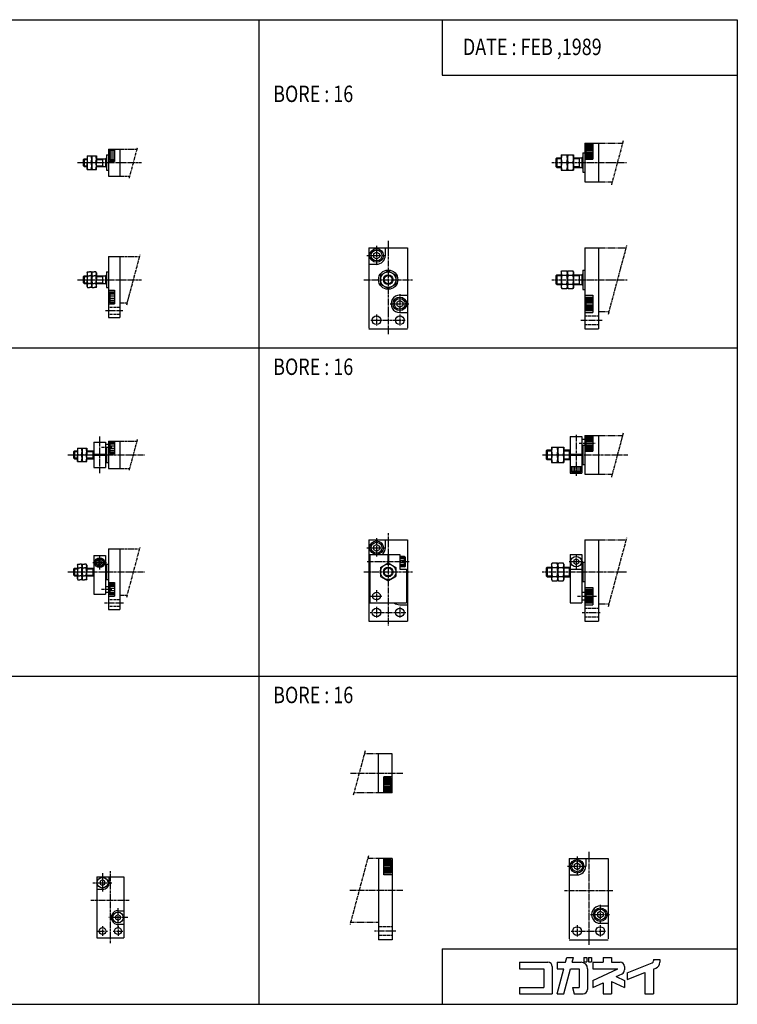
# Model space of a CAD drawing. Extents: x -371 to 371, y -255 to 255.
# Drawn here: x 0 to 371, y -255 to 255 of the extents above; entities that cross this region are included whole.
import ezdxf

# ---------------------------------------------------------------- set-up
doc = ezdxf.new("R2010")
doc.units = 0
for name, pattern in [('CENTER', [2, 1.25, -0.25, 0.25, -0.25]), ('DASHED', [0.75, 0.5, -0.25]), ('PHANTOM', [2.5, 1.25, -0.25, 0.25, -0.25, 0.25, -0.25])]:
    doc.linetypes.add(name, pattern=pattern)
doc.layers.get('0').update_dxf_attribs({"linetype": 'CONTINUOUS'})
doc.styles.get("Standard").update_dxf_attribs({"font": 'TXT', "bigfont": 'BIGFONT'})

msp = doc.modelspace()

# ---------------------------------------------------------------- linework, layer by layer
at = {"color": 7, "linetype": 'CONTINUOUS'}
for p, q in [((-370.8736, 254.5585), (370.8736, 254.5585)), ((123.6245, 254.5585), (123.6245, -254.5585)), ((218.3292, 254.5585), (218.3292, 225.9564)), ((370.8736, 254.5585), (370.8736, -254.5585)), ((218.3292, 225.9564), (370.8736, 225.9564)), ((292.0613, 190.6805), (299.0613, 190.6805)), ((292.0613, 190.6805), (292.0613, 170.6805)), ((292.2613, 189.4877), (292.6613, 190.1805)), ((292.2613, 189.4877), (292.2613, 183.8733)), ((292.6613, 190.1805), (296.2613, 190.1805)), ((292.6613, 190.1805), (292.6613, 183.1805)), ((292.6613, 189.7805), (296.2613, 189.7805)), ((292.6613, 189.2805), (296.2613, 189.2805)), ((292.6613, 188.7805), (296.2613, 188.7805)), ((296.2613, 190.6805), (296.2613, 182.4805)), ((299.0613, 190.6805), (299.0613, 170.6805)), ((34.81227, 184.1805), (34.81227, 180.6805)), ((34.81227, 184.1805), (39.61227, 184.1805)), ((37.21227, 184.1805), (37.21227, 177.1805)), ((37.21227, 184.1805), (37.21227, 180.6805)), ((39.61227, 184.1805), (39.61227, 180.6805)), ((44.81227, 184.6805), (44.81227, 176.6805)), ((44.81227, 184.6805), (45.81227, 184.6805)), ((45.81227, 187.6805), (45.81227, 173.6805)), ((45.81227, 187.6805), (51.81227, 187.6805)), ((46.01227, 186.9305), (46.01227, 182.4305)), ((46.51228, 187.4305), (46.01229, 186.9305)), ((46.51227, 187.4305), (49.01227, 187.4305)), ((46.51227, 187.4305), (46.51227, 181.9305)), ((46.51227, 187.0805), (49.01227, 187.0805)), ((46.51227, 186.2805), (49.01227, 186.2805)), ((46.51227, 185.2805), (49.01227, 185.2805)), ((46.51227, 184.0805), (49.01227, 184.0805)), ((49.01227, 187.6805), (49.01227, 181.1805)), ((51.81227, 187.6805), (51.81227, 173.6805)), ((279.8613, 184.6805), (283.0613, 184.6805)), ((279.8613, 184.6805), (279.8613, 176.6805)), ((283.0613, 184.6805), (283.0613, 176.6805)), ((283.0613, 184.6805), (286.2613, 184.6805)), ((283.0613, 184.6805), (283.0613, 176.6805)), ((286.2613, 184.6805), (286.2613, 176.6805)), ((290.5613, 183.1805), (291.0613, 183.6805)), ((291.0613, 185.6805), (292.0613, 185.6805)), ((291.0613, 185.6805), (291.0613, 175.6805)), ((292.2613, 183.8733), (292.6613, 183.1805)), ((292.6613, 188.1805), (296.2613, 188.1805)), ((292.6613, 187.4805), (296.2613, 187.4805)), ((292.6613, 186.6805), (296.2613, 186.6805)), ((292.6613, 185.8805), (296.2613, 185.8805)), ((292.6613, 185.1805), (296.2613, 185.1805)), ((292.6613, 184.5805), (296.2613, 184.5805)), ((292.6613, 184.0805), (296.2613, 184.0805)), ((292.6613, 183.5805), (296.2613, 183.5805)), ((33.31223, 178.6804), (32.81223, 179.1804)), ((32.81227, 182.1805), (32.81227, 179.1805)), ((32.81228, 182.1805), (33.31228, 182.6805)), ((32.96227, 182.3305), (34.81227, 182.3305)), ((32.96227, 179.0305), (34.81227, 179.0305)), ((33.31227, 182.6805), (34.81227, 182.6805)), ((33.31227, 182.6805), (33.31227, 178.6805)), ((33.31227, 178.6805), (34.81227, 178.6805)), ((34.81227, 177.1805), (34.81227, 180.6805)), ((35.12488, 180.6805), (36.89966, 180.6805)), ((37.52488, 180.6805), (39.29966, 180.6805)), ((39.61227, 182.6805), (44.31227, 182.6805)), ((39.61227, 182.3305), (42.81227, 182.3305)), ((39.61227, 177.1805), (39.61227, 180.6805)), ((39.61227, 179.0305), (42.81227, 179.0305)), ((39.61227, 178.6805), (44.31227, 178.6805)), ((42.81226, 182.3305), (43.41848, 182.6805)), ((42.81227, 182.6805), (42.81227, 178.6805)), ((42.81227, 179.0305), (43.41848, 178.6805)), ((44.31226, 178.6805), (44.81226, 178.1805)), ((44.31227, 182.6805), (44.31227, 178.6805)), ((44.31229, 182.6805), (44.81229, 183.1805)), ((45.81227, 181.1805), (49.01227, 181.1805)), ((46.51221, 181.9304), (46.01221, 182.4304)), ((46.51227, 183.0805), (49.01227, 183.0805)), ((46.51227, 182.2805), (49.01227, 182.2805)), ((46.51227, 181.9305), (49.01227, 181.9305)), ((277.0612, 178.6804), (277.5612, 178.1804)), ((277.0613, 182.6805), (277.0613, 178.6805)), ((277.0614, 182.6804), (277.5613, 183.1804)), ((277.1613, 182.7805), (279.8613, 182.7805)), ((277.1613, 178.5805), (279.8613, 178.5805)), ((277.5613, 183.1805), (279.8613, 183.1805)), ((277.5613, 183.1805), (277.5613, 178.1805)), ((280.2186, 180.6805), (282.704, 180.6805)), ((283.4186, 180.6805), (285.9041, 180.6805)), ((286.2613, 183.1805), (290.5613, 183.1805)), ((286.2613, 182.7805), (289.0613, 182.7805)), ((286.2613, 178.5805), (289.0613, 178.5805)), ((289.0612, 178.5804), (289.7541, 178.1804)), ((289.0613, 183.1805), (289.0613, 178.1805)), ((289.0613, 182.7804), (289.7542, 183.1804)), ((290.5613, 183.1805), (290.5613, 178.1805)), ((292.0613, 182.4805), (296.2613, 182.4805)), ((292.6613, 183.1805), (296.2613, 183.1805)), ((34.81227, 177.1805), (39.61227, 177.1805)), ((44.81227, 176.6805), (45.81227, 176.6805)), ((45.81227, 173.6805), (51.81227, 173.6805)), ((277.5613, 178.1805), (279.8613, 178.1805)), ((279.8613, 176.6805), (283.0613, 176.6805)), ((283.0613, 176.6805), (286.2613, 176.6805)), ((286.2613, 178.1805), (290.5613, 178.1805)), ((290.5613, 178.1805), (291.0613, 177.6805)), ((291.0613, 175.6805), (292.0613, 175.6805)), ((292.0613, 170.6805), (299.0613, 170.6805)), ((180.4368, 136.6287), (200.4368, 136.6287)), ((180.4368, 136.6287), (180.4368, 95.12872)), ((182.9368, 133.4948), (184.4368, 134.3608)), ((182.9368, 133.4948), (182.9368, 131.7627)), ((184.4368, 134.3607), (185.9368, 133.4947)), ((185.9368, 133.4948), (185.9368, 131.7627)), ((188.9368, 136.6287), (188.9368, 132.6287)), ((200.4368, 136.6287), (200.4368, 95.12872)), ((292.0613, 136.6287), (299.0613, 136.6287)), ((292.0613, 136.6287), (292.0613, 94.62872)), ((299.0613, 136.6287), (299.0613, 94.62872)), ((45.81227, 132.1287), (45.81227, 100.6287)), ((45.81227, 132.1287), (51.81227, 132.1287)), ((51.81227, 132.1287), (51.81227, 100.6287)), ((180.4368, 128.1287), (184.4368, 128.1287)), ((182.9368, 131.7627), (184.4368, 130.8966)), ((184.4368, 130.8967), (185.9368, 131.7627)), ((34.81227, 123.6287), (35.12489, 124.1702)), ((34.81227, 123.6287), (34.81227, 120.1287)), ((35.12488, 124.1702), (36.01227, 124.1702)), ((36.89966, 124.1702), (36.01227, 124.1702)), ((37.21227, 123.6287), (36.89966, 124.1702)), ((37.21227, 123.6287), (37.52488, 124.1702)), ((37.21227, 123.6287), (37.21227, 116.6287)), ((37.21227, 123.6287), (37.21227, 120.1287)), ((37.52488, 124.1702), (38.41227, 124.1702)), ((39.29966, 124.1702), (38.41227, 124.1702)), ((39.61227, 123.6287), (39.29966, 124.1702)), ((39.61227, 123.6287), (39.61227, 120.1287)), ((44.31226, 122.1287), (44.81226, 122.6287)), ((44.81227, 124.1287), (44.81227, 116.1287)), ((44.81227, 124.1287), (45.81227, 124.1287)), ((186.4368, 122.4381), (190.4368, 124.7475)), ((186.4368, 122.4381), (186.4368, 117.8193)), ((190.4368, 124.7475), (194.4368, 122.4381)), ((194.4368, 122.4381), (194.4368, 117.8193)), ((277.0612, 122.1287), (277.5612, 122.6287)), ((277.1613, 122.2287), (279.8613, 122.2287)), ((277.5613, 122.6287), (279.8613, 122.6287)), ((277.5613, 122.6287), (277.5613, 117.6287)), ((279.8613, 124.1287), (280.2186, 124.7475)), ((279.8613, 124.1287), (279.8613, 116.1287)), ((280.2186, 124.7475), (282.704, 124.7475)), ((280.2186, 122.4381), (282.704, 122.4381)), ((283.0613, 124.1287), (282.704, 124.7475)), ((283.0613, 124.1287), (283.4185, 124.7475)), ((283.0613, 124.1287), (283.0613, 116.1287)), ((283.0613, 124.1287), (283.0613, 116.1287)), ((283.4186, 124.7475), (285.9041, 124.7475)), ((283.4186, 122.4381), (285.9041, 122.4381)), ((286.2613, 124.1287), (285.9041, 124.7475)), ((286.2613, 124.1287), (286.2613, 116.1287)), ((286.2613, 122.6287), (290.5613, 122.6287)), ((286.2613, 122.2287), (289.0613, 122.2287)), ((289.0613, 122.6287), (289.0613, 117.6287)), ((289.0613, 122.2287), (289.7541, 122.6287)), ((290.5613, 122.6287), (291.0613, 123.1287)), ((290.5613, 122.6287), (290.5613, 117.6287)), ((291.0613, 125.1287), (291.0613, 115.1287)), ((291.0613, 125.1287), (292.0613, 125.1287)), ((32.81226, 121.6287), (33.31226, 122.1287)), ((32.81227, 121.6287), (32.81227, 118.6287)), ((33.31227, 118.1287), (32.81227, 118.6287)), ((32.96227, 121.7787), (34.81227, 121.7787)), ((32.96227, 118.4787), (34.81227, 118.4787)), ((33.31227, 122.1287), (34.81227, 122.1287)), ((33.31227, 122.1287), (33.31227, 118.1287)), ((33.31227, 118.1287), (34.81227, 118.1287)), ((34.81227, 116.6287), (34.81227, 120.1287)), ((35.12488, 122.1494), (36.01227, 122.1494)), ((35.12488, 118.108), (36.01227, 118.108)), ((36.89966, 122.1494), (36.01227, 122.1494)), ((36.89966, 118.108), (36.01227, 118.108)), ((37.52488, 122.1494), (38.41227, 122.1494)), ((37.52488, 118.108), (38.41227, 118.108)), ((39.29966, 122.1494), (38.41227, 122.1494)), ((39.29966, 118.108), (38.41227, 118.108)), ((39.61227, 122.1287), (44.31227, 122.1287)), ((39.61227, 121.7787), (42.81227, 121.7787)), ((39.61227, 116.6287), (39.61227, 120.1287)), ((39.61227, 118.4787), (42.81227, 118.4787)), ((39.61227, 118.1287), (44.31227, 118.1287)), ((42.81227, 122.1287), (42.81227, 118.1287)), ((42.81227, 121.7787), (43.41849, 122.1287)), ((42.81227, 118.4787), (43.41849, 118.1287)), ((44.31227, 122.1287), (44.31227, 118.1287)), ((44.31227, 118.1287), (44.81227, 117.6287)), ((186.4368, 117.8193), (190.4368, 115.5099)), ((190.4368, 115.5099), (194.4368, 117.8193)), ((277.0613, 122.1287), (277.0613, 118.1287)), ((277.0613, 118.1287), (277.5613, 117.6287)), ((277.1613, 118.0287), (279.8613, 118.0287)), ((277.5613, 117.6287), (279.8613, 117.6287)), ((280.2186, 117.8193), (282.704, 117.8193)), ((283.4186, 117.8193), (285.9041, 117.8193)), ((286.2613, 118.0287), (289.0613, 118.0287)), ((286.2613, 117.6287), (290.5613, 117.6287)), ((289.0613, 118.0287), (289.7541, 117.6287)), ((290.5613, 117.6287), (291.0613, 117.1287)), ((34.81227, 116.6287), (35.12487, 116.0873)), ((35.12488, 116.0873), (36.01227, 116.0873)), ((36.89966, 116.0873), (36.01227, 116.0873)), ((37.21227, 116.6287), (36.89966, 116.0873)), ((37.21227, 116.6287), (37.52488, 116.0873)), ((37.52488, 116.0873), (38.41227, 116.0873)), ((39.29966, 116.0873), (38.41227, 116.0873)), ((39.61227, 116.6287), (39.29966, 116.0873)), ((44.81227, 116.1287), (45.81227, 116.1287)), ((45.81227, 114.6287), (49.01227, 114.6287)), ((46.51227, 113.8787), (46.01227, 113.3787)), ((46.01227, 113.3787), (46.01227, 108.8787)), ((46.51227, 113.8787), (49.01227, 113.8787)), ((46.51227, 113.8787), (46.51227, 108.3787)), ((46.51227, 113.5287), (49.01227, 113.5287)), ((46.51227, 112.7287), (49.01227, 112.7287)), ((49.01227, 114.6287), (49.01227, 107.6287)), ((196.4368, 112.1287), (200.4368, 112.1287)), ((279.8613, 116.1287), (280.2186, 115.5099)), ((280.2186, 115.5099), (282.704, 115.5099)), ((283.0613, 116.1287), (282.704, 115.5099)), ((283.0613, 116.1287), (283.4185, 115.5099)), ((283.4186, 115.5099), (285.9041, 115.5099)), ((286.2613, 116.1287), (285.9041, 115.5099)), ((291.0613, 115.1287), (292.0613, 115.1287)), ((292.0613, 112.1287), (296.2613, 112.1287)), ((296.2613, 112.1287), (296.2613, 103.1287)), ((45.81227, 107.6287), (49.01227, 107.6287)), ((46.51227, 108.3787), (46.01227, 108.8787)), ((46.51227, 111.7287), (49.01227, 111.7287)), ((46.51227, 110.5287), (49.01227, 110.5287)), ((46.51227, 109.5287), (49.01227, 109.5287)), ((46.51227, 108.7287), (49.01227, 108.7287)), ((46.51227, 108.3787), (49.01227, 108.3787)), ((194.9368, 108.4948), (196.4368, 109.3608)), ((194.9368, 108.4947), (194.9368, 106.7627)), ((196.4368, 109.3607), (197.9368, 108.4947)), ((197.9368, 108.4947), (197.9368, 106.7627)), ((292.2613, 110.4359), (292.6613, 111.1287)), ((292.2613, 110.4359), (292.2613, 104.8215)), ((292.6613, 111.1287), (296.2613, 111.1287)), ((292.6613, 111.1287), (292.6613, 104.1287)), ((292.6613, 110.7287), (296.2613, 110.7287)), ((292.6613, 110.2287), (296.2613, 110.2287)), ((292.6613, 109.7287), (296.2613, 109.7287)), ((292.6613, 109.1287), (296.2613, 109.1287)), ((292.6613, 108.4287), (296.2613, 108.4287)), ((292.6613, 107.6287), (296.2613, 107.6287)), ((194.9368, 106.7627), (196.4368, 105.8966)), ((196.4368, 105.8967), (197.9368, 106.7627)), ((196.4368, 103.1287), (200.4368, 103.1287)), ((292.0613, 103.1287), (296.2613, 103.1287)), ((292.2613, 104.8215), (292.6613, 104.1287)), ((292.6613, 106.8287), (296.2613, 106.8287)), ((292.6613, 106.1287), (296.2613, 106.1287)), ((292.6613, 105.5287), (296.2613, 105.5287)), ((292.6613, 105.0287), (296.2613, 105.0287)), ((292.6613, 104.5287), (296.2613, 104.5287)), ((292.6613, 104.1287), (296.2613, 104.1287)), ((45.81227, 100.6287), (51.81227, 100.6287)), ((180.4368, 94.62872), (200.4368, 94.62872)), ((292.0613, 94.62872), (299.0613, 94.62872)), ((-370.8736, 84.85283), (370.8736, 84.85283)), ((38.31227, 36.07693), (38.31227, 29.82693)), ((38.31227, 36.07693), (44.31227, 36.07693)), ((44.31227, 36.07693), (44.31227, 29.82693)), ((45.81227, 36.57693), (45.81227, 22.57693)), ((45.81227, 36.57693), (51.81227, 36.57693)), ((46.01228, 35.82693), (46.01228, 31.32693)), ((46.51229, 36.32692), (46.0123, 35.82693)), ((46.51228, 36.32693), (49.01228, 36.32693)), ((46.51228, 36.32693), (46.51228, 30.82693)), ((46.51228, 35.97694), (49.01228, 35.97694)), ((49.01228, 36.57693), (49.01228, 30.07693)), ((51.81227, 36.57693), (51.81227, 22.57693)), ((284.5613, 39.07693), (284.5613, 20.07693)), ((284.5613, 39.07693), (290.5613, 39.07693)), ((290.5613, 39.07693), (290.5613, 20.07693)), ((290.5613, 37.57693), (292.0613, 37.57693)), ((292.0613, 39.57693), (299.0613, 39.57693)), ((292.0613, 39.57693), (292.0613, 19.57693)), ((292.2613, 38.38413), (292.6613, 39.07696)), ((292.2613, 38.38411), (292.2613, 32.76976)), ((292.6613, 39.07693), (296.2613, 39.07693)), ((292.6613, 39.07693), (292.6613, 32.07693)), ((292.6613, 38.67693), (296.2613, 38.67693)), ((292.6613, 38.17693), (296.2613, 38.17693)), ((292.6613, 37.67693), (296.2613, 37.67693)), ((292.6613, 37.07693), (296.2613, 37.07693)), ((292.6613, 36.37694), (296.2613, 36.37694)), ((296.2613, 39.57693), (296.2613, 31.37694)), ((299.0613, 39.57693), (299.0613, 19.57693)), ((27.81227, 31.07693), (27.81227, 28.07693)), ((27.81228, 31.07692), (28.31228, 31.57692)), ((27.96227, 31.22694), (29.81227, 31.22694)), ((28.31227, 31.57693), (29.81227, 31.57693)), ((28.31227, 31.57693), (28.31227, 27.57693)), ((29.81227, 33.07693), (29.81227, 29.57693)), ((29.81227, 33.07693), (34.61227, 33.07693)), ((32.21227, 33.07693), (32.21227, 26.07693)), ((32.21227, 33.07693), (32.21227, 29.57693)), ((34.61227, 33.07693), (34.61227, 29.57693)), ((34.61227, 31.57693), (38.31227, 31.57693)), ((34.61227, 31.22694), (37.81227, 31.22694)), ((37.81225, 31.22692), (38.41848, 31.57693)), ((37.81227, 31.57693), (37.81227, 27.57693)), ((44.31227, 35.07693), (45.81227, 35.07693)), ((44.31227, 32.07693), (44.81227, 32.07693)), ((44.81227, 33.57693), (44.81227, 25.57693)), ((44.81227, 33.57693), (45.81227, 33.57693)), ((46.51216, 30.82684), (46.01216, 31.32684)), ((46.51228, 35.17693), (49.01228, 35.17693)), ((46.51228, 34.17693), (49.01228, 34.17693)), ((46.51228, 32.97694), (49.01228, 32.97694)), ((46.51228, 31.97694), (49.01228, 31.97694)), ((46.51228, 31.17693), (49.01228, 31.17693)), ((46.51228, 30.82693), (49.01228, 30.82693)), ((272.0613, 31.57693), (272.0613, 27.57693)), ((272.0614, 31.57686), (272.5614, 32.07685)), ((272.1613, 31.67693), (274.8613, 31.67693)), ((272.5613, 32.07693), (274.8613, 32.07693)), ((272.5613, 32.07693), (272.5613, 27.07693)), ((274.8613, 33.57693), (278.0613, 33.57693)), ((274.8613, 33.57693), (274.8613, 25.57693)), ((278.0613, 33.57693), (278.0613, 25.57693)), ((278.0613, 33.57693), (281.2613, 33.57693)), ((281.2613, 33.57693), (281.2613, 25.57693)), ((281.2613, 32.07693), (284.5613, 32.07693)), ((281.2613, 31.67693), (284.0613, 31.67693)), ((284.0613, 32.07693), (284.0613, 27.07693)), ((284.0613, 31.67689), (284.5613, 31.96555)), ((290.5613, 33.57693), (291.0613, 33.57693)), ((290.5613, 32.57695), (291.0613, 32.57695)), ((291.0613, 34.57693), (292.0613, 34.57693)), ((291.0613, 34.57693), (291.0613, 24.57693)), ((292.0613, 31.37694), (296.2613, 31.37694)), ((292.2614, 32.76979), (292.6613, 32.07696)), ((292.6613, 35.57693), (296.2613, 35.57693)), ((292.6613, 34.77693), (296.2613, 34.77693)), ((292.6613, 34.07693), (296.2613, 34.07693)), ((292.6613, 33.47694), (296.2613, 33.47694)), ((292.6613, 32.97694), (296.2613, 32.97694)), ((292.6613, 32.47694), (296.2613, 32.47694)), ((292.6613, 32.07693), (296.2613, 32.07693)), ((28.31219, 27.57685), (27.81219, 28.07686)), ((27.96227, 27.92693), (29.81227, 27.92693)), ((28.31227, 27.57693), (29.81227, 27.57693)), ((29.81227, 26.07693), (29.81227, 29.57693)), ((29.81227, 26.07693), (34.61227, 26.07693)), ((30.12488, 29.57693), (31.89967, 29.57693)), ((32.52488, 29.57693), (34.29966, 29.57693)), ((34.61227, 26.07693), (34.61227, 29.57693)), ((34.61227, 27.92693), (37.81227, 27.92693)), ((34.61227, 27.57693), (38.31227, 27.57693)), ((37.81226, 27.92692), (38.41848, 27.57692)), ((38.31227, 29.82693), (44.31227, 29.82693)), ((38.31227, 29.32693), (44.31227, 29.32693)), ((38.31227, 29.32693), (38.31227, 23.07693)), ((40.01228, 29.82693), (40.01228, 29.32693)), ((40.23727, 29.82693), (40.23727, 29.32693)), ((42.38728, 29.82693), (42.38728, 29.32693)), ((42.61227, 29.82693), (42.61227, 29.32693)), ((44.31227, 29.32693), (44.31227, 23.07693)), ((44.31227, 27.07693), (44.81227, 27.07693)), ((44.81227, 25.57693), (45.81227, 25.57693)), ((45.81227, 30.07693), (49.01228, 30.07693)), ((272.0612, 27.57687), (272.5612, 27.07688)), ((272.1613, 27.47694), (274.8613, 27.47694)), ((272.5613, 27.07693), (274.8613, 27.07693)), ((274.8613, 25.57693), (278.0613, 25.57693)), ((275.2186, 29.57693), (277.704, 29.57693)), ((278.0613, 25.57693), (281.2613, 25.57693)), ((278.4186, 29.57693), (280.9041, 29.57693)), ((281.2613, 27.47694), (284.0613, 27.47694)), ((281.2613, 27.07693), (284.5613, 27.07693)), ((284.0612, 27.4769), (284.5612, 27.18822)), ((284.5613, 29.82693), (290.5613, 29.82693)), ((284.5613, 29.32693), (290.5613, 29.32693)), ((286.0613, 29.82693), (286.0613, 29.32693)), ((286.3113, 29.82693), (286.3113, 29.32693)), ((288.8113, 29.82693), (288.8113, 29.32693)), ((289.0613, 29.82693), (289.0613, 29.32693)), ((290.5613, 26.57694), (291.0613, 26.57694)), ((38.31227, 23.07693), (44.31227, 23.07693)), ((45.81227, 22.57693), (51.81227, 22.57693)), ((284.5613, 23.57693), (290.5613, 23.57693)), ((284.8113, 21.07693), (284.8113, 23.57693)), ((284.8113, 21.07693), (290.3113, 21.07693)), ((284.8113, 21.07693), (285.3113, 20.57693)), ((285.1613, 21.07693), (285.1613, 23.57693)), ((285.3113, 20.57693), (289.8113, 20.57693)), ((285.9613, 21.07693), (285.9613, 23.57693)), ((286.9613, 21.07693), (286.9613, 23.57693)), ((288.1613, 21.07693), (288.1613, 23.57693)), ((289.1613, 21.07693), (289.1613, 23.57693)), ((290.3113, 21.07692), (289.8113, 20.5769)), ((289.9613, 21.07693), (289.9613, 23.57693)), ((290.3113, 21.07693), (290.3113, 23.57693)), ((291.0613, 24.57693), (292.0613, 24.57693)), ((284.5613, 20.07693), (290.5613, 20.07693)), ((292.0613, 19.57693), (299.0613, 19.57693)), ((180.4368, -14.47484), (200.4368, -14.47484)), ((180.4368, -14.47484), (180.4368, -56.47484)), ((188.9368, -14.47484), (188.9368, -18.47484)), ((200.4368, -14.47484), (200.4368, -56.47484)), ((292.0613, -14.47484), (299.0613, -14.47484)), ((292.0613, -14.47484), (292.0613, -56.47484)), ((299.0613, -14.47484), (299.0613, -56.47484)), ((45.81227, -18.97484), (45.81227, -50.47484)), ((45.81227, -18.97484), (51.81227, -18.97484)), ((51.81227, -18.97484), (51.81227, -50.47484)), ((182.9368, -17.60879), (184.4368, -16.74276)), ((182.9368, -17.60881), (182.9368, -19.34087)), ((182.9368, -19.34089), (184.4368, -20.20691)), ((184.4368, -16.74282), (185.9368, -17.60884)), ((184.4368, -20.20686), (185.9368, -19.34083)), ((185.9368, -17.60881), (185.9368, -19.34087)), ((38.31227, -22.47484), (38.31227, -42.47484)), ((38.31227, -22.47484), (44.31227, -22.47484)), ((41.31229, -25.02015), (40.31229, -25.5975)), ((42.31226, -25.59748), (41.31227, -25.02013)), ((44.31227, -22.47484), (44.31227, -42.47484)), ((180.4368, -22.97484), (180.9368, -22.97484)), ((180.9368, -21.97484), (190.1868, -21.97484)), ((180.9368, -21.97484), (180.9368, -46.97484)), ((190.1868, -21.97484), (190.1868, -26.50037)), ((190.1868, -24.17484), (190.6868, -24.17484)), ((190.1868, -24.42484), (190.6868, -24.42484)), ((190.6868, -21.97484), (190.6868, -26.50038)), ((190.6868, -21.97484), (196.4368, -21.97484)), ((196.4368, -21.97484), (196.4368, -29.47484)), ((198.9368, -22.92487), (196.4368, -22.92487)), ((198.9368, -23.27486), (196.4368, -23.27486)), ((198.9368, -24.07487), (196.4368, -24.07487)), ((198.9368, -25.07487), (196.4368, -25.07487)), ((198.9367, -22.92479), (199.4367, -23.42479)), ((198.9368, -28.42484), (198.9368, -22.92484)), ((199.4368, -27.92484), (199.4368, -23.42484)), ((284.5613, -21.97484), (290.5613, -21.97484)), ((284.5613, -21.97484), (284.5613, -46.97484)), ((286.3113, -24.95315), (287.5613, -24.23146)), ((286.3113, -24.95315), (286.3113, -26.39653)), ((287.5613, -24.23146), (288.8113, -24.95315)), ((288.8113, -24.95315), (288.8113, -26.39653)), ((290.5613, -21.97484), (290.5613, -46.97484)), ((27.81227, -29.47483), (28.31227, -28.97483)), ((27.81227, -29.47484), (27.81227, -32.47484)), ((27.96227, -29.32484), (29.81227, -29.32484)), ((28.31227, -28.97484), (29.81227, -28.97484)), ((28.31227, -28.97484), (28.31227, -32.97484)), ((29.81227, -27.47484), (30.12488, -26.93339)), ((29.81227, -27.47484), (29.81227, -30.97484)), ((30.12488, -26.93338), (31.01228, -26.93338)), ((30.12488, -28.95411), (31.01228, -28.95411)), ((31.89967, -26.93338), (31.01228, -26.93338)), ((31.89967, -28.95411), (31.01228, -28.95411)), ((32.21227, -27.47484), (31.89966, -26.93338)), ((32.21227, -27.47484), (32.21227, -34.47484)), ((32.21227, -27.47484), (32.21227, -30.97484)), ((32.21228, -27.47484), (32.52489, -26.93339)), ((32.52488, -26.93338), (33.41227, -26.93338)), ((32.52488, -28.95411), (33.41227, -28.95411)), ((34.29966, -26.93338), (33.41227, -26.93338)), ((34.29966, -28.95411), (33.41227, -28.95411)), ((34.61227, -27.47484), (34.29966, -26.93338)), ((34.61227, -27.47484), (34.61227, -30.97484)), ((34.61227, -28.97484), (38.31227, -28.97484)), ((34.61227, -29.32484), (37.81227, -29.32484)), ((37.81227, -28.97484), (37.81227, -32.97484)), ((37.81227, -29.32483), (38.31227, -29.03616)), ((40.31227, -25.59749), (40.31227, -26.75219)), ((40.31228, -26.75219), (41.31228, -27.32954)), ((41.31227, -27.32954), (42.31227, -26.75219)), ((42.31227, -26.75219), (42.31227, -25.59749)), ((44.31227, -28.47484), (44.81227, -28.47484)), ((44.81227, -26.97484), (44.81227, -34.97484)), ((44.81227, -26.97484), (45.81227, -26.97484)), ((186.4368, -28.66544), (190.4368, -26.35603)), ((186.4368, -28.66544), (186.4368, -33.28424)), ((190.4368, -26.35606), (194.4368, -28.66546)), ((194.4368, -28.66544), (194.4368, -33.28424)), ((198.9368, -26.27486), (196.4368, -26.27486)), ((198.9368, -27.27486), (196.4368, -27.27486)), ((198.9368, -28.07487), (196.4368, -28.07487)), ((198.9368, -28.42487), (196.4368, -28.42487)), ((196.4368, -29.47484), (199.9368, -29.47484)), ((198.9368, -28.42483), (199.4368, -27.92483)), ((199.9368, -29.47484), (199.9368, -46.97484)), ((272.0613, -28.97483), (272.5613, -28.47482)), ((272.0613, -28.97484), (272.0613, -32.97484)), ((272.1613, -28.87484), (274.8613, -28.87484)), ((272.5613, -28.47484), (274.8613, -28.47484)), ((272.5613, -28.47484), (272.5613, -33.47484)), ((274.8613, -26.97483), (275.2185, -26.35603)), ((274.8613, -26.97484), (274.8613, -34.97484)), ((275.2186, -26.35604), (277.704, -26.35604)), ((275.2186, -28.66544), (277.704, -28.66544)), ((278.0613, -26.97485), (277.704, -26.35604)), ((278.0613, -26.97483), (278.4185, -26.35603)), ((278.0613, -26.97484), (278.0613, -34.97484)), ((278.4186, -26.35604), (280.9041, -26.35604)), ((278.4186, -28.66544), (280.9041, -28.66544)), ((281.2613, -26.97484), (280.9041, -26.35604)), ((281.2613, -26.97484), (281.2613, -34.97484)), ((281.2613, -28.47484), (284.5613, -28.47484)), ((281.2613, -28.87484), (284.0613, -28.87484)), ((284.0613, -28.47484), (284.0613, -33.47484)), ((284.0613, -28.87484), (284.5613, -28.58617)), ((284.5613, -29.47484), (290.5613, -29.47484)), ((286.3113, -26.39652), (287.5613, -27.11822)), ((287.5613, -27.11822), (288.8113, -26.39653)), ((290.5613, -27.97484), (291.0613, -27.97484)), ((291.0613, -25.97484), (291.0613, -35.97484)), ((291.0613, -25.97484), (292.0613, -25.97484)), ((28.31226, -32.97484), (27.81226, -32.47484)), ((27.96227, -32.62484), (29.81227, -32.62484)), ((28.31227, -32.97484), (29.81227, -32.97484)), ((29.81227, -34.47484), (29.81227, -30.97484)), ((29.81227, -34.47484), (30.12487, -35.0163)), ((30.12488, -32.99557), (31.01228, -32.99557)), ((30.12488, -35.01629), (31.01228, -35.01629)), ((31.89967, -32.99557), (31.01228, -32.99557)), ((31.89967, -35.01629), (31.01228, -35.01629)), ((32.21228, -34.47485), (31.89967, -35.0163)), ((32.21228, -34.47484), (32.52489, -35.01629)), ((32.52488, -32.99557), (33.41227, -32.99557)), ((32.52488, -35.01629), (33.41227, -35.01629)), ((34.29966, -32.99557), (33.41227, -32.99557)), ((34.29966, -35.01629), (33.41227, -35.01629)), ((34.61227, -34.47483), (34.29967, -35.01629)), ((34.61227, -34.47484), (34.61227, -30.97484)), ((34.61227, -32.62484), (37.81227, -32.62484)), ((34.61227, -32.97484), (38.31227, -32.97484)), ((37.81226, -32.62484), (38.31227, -32.91352)), ((44.31227, -33.47484), (44.81227, -33.47484)), ((44.81227, -34.97484), (45.81227, -34.97484)), ((186.4368, -33.28425), (190.4368, -35.59365)), ((190.4368, -35.59364), (194.4368, -33.28424)), ((272.0613, -32.97483), (272.5613, -33.47483)), ((272.1613, -33.07484), (274.8613, -33.07484)), ((272.5613, -33.47484), (274.8613, -33.47484)), ((274.8613, -34.97482), (275.2186, -35.59362)), ((275.2186, -33.28424), (277.704, -33.28424)), ((275.2186, -35.59364), (277.704, -35.59364)), ((278.0613, -34.97484), (277.704, -35.59364)), ((278.0613, -34.97482), (278.4186, -35.59363)), ((278.4186, -33.28424), (280.9041, -33.28424)), ((278.4186, -35.59364), (280.9041, -35.59364)), ((281.2613, -34.97483), (280.904, -35.59364)), ((281.2613, -33.07484), (284.0613, -33.07484)), ((281.2613, -33.47484), (284.5613, -33.47484)), ((284.0613, -33.07484), (284.5613, -33.3635)), ((290.5613, -33.97484), (291.0613, -33.97484)), ((44.31227, -38.47484), (45.81227, -38.47484)), ((45.81227, -36.47484), (49.01228, -36.47484)), ((46.51226, -37.22484), (46.01226, -37.72483)), ((46.01228, -37.72484), (46.01228, -42.22484)), ((46.51228, -37.22484), (49.01228, -37.22484)), ((46.51228, -37.22484), (46.51228, -42.72484)), ((46.51228, -37.57484), (49.01228, -37.57484)), ((46.51228, -38.37484), (49.01228, -38.37484)), ((46.51228, -39.37484), (49.01228, -39.37484)), ((46.51228, -40.57484), (49.01228, -40.57484)), ((49.01228, -36.47484), (49.01228, -43.47484)), ((199.9368, -38.97484), (200.4368, -38.97484)), ((291.0613, -35.97484), (292.0613, -35.97484)), ((292.0613, -38.97484), (296.2613, -38.97484)), ((292.2613, -40.66766), (292.2613, -46.28202)), ((292.2614, -40.66767), (292.6613, -39.97485)), ((292.6613, -39.97484), (296.2613, -39.97484)), ((292.6613, -39.97484), (292.6613, -46.97484)), ((292.6613, -40.37484), (296.2613, -40.37484)), ((296.2613, -38.97484), (296.2613, -47.97484)), ((38.31227, -42.47484), (44.31227, -42.47484)), ((44.31227, -41.47484), (45.81227, -41.47484)), ((45.81227, -43.47484), (49.01228, -43.47484)), ((46.51226, -42.72485), (46.01226, -42.22485)), ((46.51228, -41.57484), (49.01228, -41.57484)), ((46.51228, -42.37484), (49.01228, -42.37484)), ((46.51228, -42.72484), (49.01228, -42.72484)), ((290.5613, -41.47484), (292.0613, -41.47484)), ((290.5613, -45.47484), (292.0613, -45.47484)), ((292.6613, -40.87484), (296.2613, -40.87484)), ((292.6613, -41.37484), (296.2613, -41.37484)), ((292.6613, -41.97484), (296.2613, -41.97484)), ((292.6613, -42.67484), (296.2613, -42.67484)), ((292.6613, -43.47484), (296.2613, -43.47484)), ((292.6613, -44.27484), (296.2613, -44.27484)), ((292.6613, -44.97484), (296.2613, -44.97484)), ((292.6613, -45.57484), (296.2613, -45.57484)), ((45.81227, -50.47484), (51.81227, -50.47484)), ((180.9368, -46.97484), (199.9368, -46.97484)), ((196.4368, -47.97484), (200.4368, -47.97484)), ((284.5613, -46.97484), (290.5613, -46.97484)), ((292.0613, -47.97484), (296.2613, -47.97484)), ((292.2613, -46.28202), (292.6613, -46.97484)), ((292.6613, -46.07484), (296.2613, -46.07484)), ((292.6613, -46.57484), (296.2613, -46.57484)), ((292.6613, -46.97484), (296.2613, -46.97484)), ((180.4368, -56.47484), (200.4368, -56.47484)), ((292.0613, -56.47484), (299.0613, -56.47484)), ((-370.8736, -84.85283), (370.8736, -84.85283)), ((185.4367, -145.1287), (185.4367, -125.1287)), ((192.4367, -125.1287), (185.4367, -125.1287)), ((192.4367, -145.1287), (192.4367, -125.1287)), ((188.2367, -145.1287), (188.2367, -136.9287)), ((192.4367, -136.9287), (188.2367, -136.9287)), ((191.8367, -137.6287), (188.2367, -137.6287)), ((191.8367, -138.0287), (188.2367, -138.0287)), ((191.8367, -138.5287), (188.2367, -138.5287)), ((191.8367, -139.0287), (188.2367, -139.0287)), ((191.8367, -139.6287), (188.2367, -139.6287)), ((191.8367, -140.3287), (188.2367, -140.3287)), ((191.8367, -141.1287), (188.2367, -141.1287)), ((191.8367, -141.9287), (188.2367, -141.9287)), ((191.8367, -144.6287), (191.8367, -137.6287)), ((192.2367, -138.3216), (191.8367, -137.6287)), ((192.2367, -143.9359), (192.2367, -138.3215)), ((192.4367, -145.1287), (185.4367, -145.1287)), ((191.8367, -142.6287), (188.2367, -142.6287)), ((191.8367, -143.2287), (188.2367, -143.2287)), ((191.8367, -143.7287), (188.2367, -143.7287)), ((191.8367, -144.2287), (188.2367, -144.2287)), ((191.8367, -144.6287), (188.2367, -144.6287)), ((192.2367, -143.9359), (191.8367, -144.6288)), ((192.4368, -179.1805), (185.4368, -179.1805)), ((185.4368, -179.1805), (185.4368, -221.1805)), ((188.2368, -187.6805), (188.2368, -179.1805)), ((191.8368, -179.6805), (188.2368, -179.6805)), ((191.8368, -180.0805), (188.2368, -180.0805)), ((191.8368, -180.5805), (188.2368, -180.5805)), ((191.8368, -181.0805), (188.2368, -181.0805)), ((191.8368, -181.6805), (188.2368, -181.6805)), ((191.8368, -182.3805), (188.2368, -182.3805)), ((191.8368, -183.1805), (188.2368, -183.1805)), ((192.2367, -180.3733), (191.8367, -179.6805)), ((191.8368, -186.6805), (191.8368, -179.6805)), ((192.2368, -185.9877), (192.2368, -180.3733)), ((192.4368, -179.1805), (192.4368, -221.1805)), ((284.0613, -179.1805), (304.0613, -179.1805)), ((284.0613, -179.1805), (284.0613, -220.6805)), ((286.5613, -182.3144), (288.0613, -181.4484)), ((286.5613, -182.3145), (286.5613, -184.0465)), ((288.0613, -181.4485), (289.5613, -182.3145)), ((289.5613, -182.3145), (289.5613, -184.0465)), ((292.5613, -179.1805), (292.5613, -183.1805)), ((304.0613, -179.1805), (304.0613, -220.6805)), ((191.8368, -183.9805), (188.2368, -183.9805)), ((191.8368, -184.6805), (188.2368, -184.6805)), ((191.8368, -185.2805), (188.2368, -185.2805)), ((191.8368, -185.7805), (188.2368, -185.7805)), ((191.8368, -186.2805), (188.2368, -186.2805)), ((191.8368, -186.6805), (188.2368, -186.6805)), ((192.4368, -187.6805), (188.2368, -187.6805)), ((192.2368, -185.9877), (191.8368, -186.6805)), ((284.0613, -187.6805), (288.0613, -187.6805)), ((286.5612, -184.0465), (288.0612, -184.9126)), ((288.0613, -184.9125), (289.5613, -184.0465)), ((39.81227, -188.6805), (53.81227, -188.6805)), ((39.81227, -188.6805), (39.81227, -220.1805)), ((42.81227, -190.2371), (41.56227, -190.9588)), ((41.56227, -190.9588), (41.56227, -192.4022)), ((41.56229, -192.4022), (42.81225, -193.1239)), ((44.06227, -190.9588), (42.81227, -190.2371)), ((42.81227, -193.1238), (44.06227, -192.4021)), ((44.06227, -192.4022), (44.06227, -190.9588)), ((46.31227, -191.6805), (46.31227, -188.6805)), ((53.81227, -188.6805), (53.81227, -220.1805)), ((42.81227, -195.1805), (39.81227, -195.1805)), ((50.81228, -208.2371), (49.5623, -208.9588)), ((50.81227, -206.1805), (53.81227, -206.1805)), ((52.06228, -208.9588), (50.81229, -208.2371)), ((298.5612, -207.3144), (300.0613, -206.4484)), ((298.5613, -207.3145), (298.5613, -209.0465)), ((300.0613, -203.6805), (304.0613, -203.6805)), ((300.0613, -206.4485), (301.5613, -207.3145)), ((301.5613, -207.3145), (301.5613, -209.0465)), ((49.56227, -208.9588), (49.56227, -210.4022)), ((49.56231, -210.4022), (50.81231, -211.1239)), ((50.81227, -213.1805), (53.81227, -213.1805)), ((50.81229, -211.1239), (52.06229, -210.4023)), ((52.06227, -210.4022), (52.06227, -208.9588)), ((298.5613, -209.0466), (300.0613, -209.9126)), ((300.0613, -209.9125), (301.5613, -209.0465)), ((300.0613, -212.6805), (304.0613, -212.6805)), ((39.81227, -220.1805), (53.81227, -220.1805)), ((192.4368, -221.1805), (185.4368, -221.1805)), ((284.0613, -221.1805), (304.0613, -221.1805)), ((218.3292, -225.9564), (370.8736, -225.9564)), ((218.3292, -225.9564), (218.3292, -254.5585)), ((258.3816, -232.8337), (258.3816, -236.1516)), ((258.3816, -232.8337), (273.0354, -232.8337)), ((277.7357, -232.8337), (277.7357, -236.1516)), ((277.7357, -232.8337), (282.1067, -232.8337)), ((282.1067, -232.8337), (282.766, -230.373)), ((282.7661, -230.373), (286.2009, -230.373)), ((285.5413, -232.8335), (286.2006, -230.3727)), ((285.5416, -232.8337), (290.1776, -232.8337)), ((291.5323, -230.373), (293.1083, -230.373)), ((291.5323, -230.373), (291.5323, -232.585)), ((291.5323, -232.585), (293.1083, -232.585)), ((293.1083, -230.373), (293.1083, -232.585)), ((293.9378, -230.373), (295.5138, -230.373)), ((293.9378, -230.373), (293.9378, -232.585)), ((293.9378, -232.585), (295.5138, -232.585)), ((295.5138, -230.373), (295.5138, -232.585)), ((296.2603, -232.8337), (296.2603, -236.1516)), ((296.2603, -232.8337), (301.5135, -232.8337)), ((301.5135, -230.373), (305.9373, -230.373)), ((301.5135, -230.373), (301.5135, -232.8337)), ((305.9373, -230.373), (305.9373, -232.8337)), ((305.9373, -232.8337), (310.3611, -232.8337)), ((313.9555, -238.222), (326.8062, -233.1111)), ((327.5034, -231.3684), (327.5034, -232.0834)), ((327.5034, -231.3684), (330.8211, -231.3684)), ((330.8211, -231.3684), (330.8211, -232.8338)), ((258.3816, -236.1516), (270.8235, -236.1516)), ((270.8235, -236.1516), (270.8235, -245.8286)), ((275.2473, -235.0457), (275.2473, -249.1465)), ((277.7354, -249.1462), (281.2175, -236.1513)), ((277.7357, -236.1516), (281.2177, -236.1516)), ((281.1707, -249.1466), (284.6527, -236.1517)), ((284.6526, -236.1516), (289.0716, -236.1516)), ((289.0716, -236.1516), (289.0716, -245.8286)), ((293.4954, -236.1516), (293.4954, -246.9346)), ((296.2603, -236.1516), (309.1621, -236.1516)), ((296.2607, -242.1682), (309.1626, -236.1519)), ((308.3423, -240.1951), (311.2962, -238.8176)), ((312.573, -235.0457), (312.573, -236.8128)), ((313.9553, -241.7925), (323.0794, -238.1637)), ((313.9554, -238.2219), (313.9554, -241.7925)), ((323.0795, -238.1638), (323.0795, -249.1465)), ((327.5034, -236.4044), (327.5034, -249.1465)), ((327.504, -236.4047), (328.73, -235.9171)), ((296.2603, -242.1678), (296.2603, -245.8286)), ((296.2603, -245.8286), (301.5136, -243.3789)), ((301.5135, -243.379), (301.5135, -249.1465)), ((305.9373, -242.7343), (312.5731, -245.8286)), ((305.9373, -242.7344), (305.9373, -249.1465)), ((308.3424, -240.195), (312.5734, -242.168)), ((312.573, -242.1678), (312.573, -245.8286)), ((258.3816, -245.8286), (270.8235, -245.8286)), ((258.3816, -245.8286), (258.3816, -249.1465)), ((258.3816, -249.1465), (275.2473, -249.1465)), ((277.7357, -249.1465), (281.1706, -249.1465)), ((285.7537, -245.8286), (286.6427, -249.1463)), ((285.7538, -245.8286), (289.0716, -245.8286)), ((286.6429, -249.1465), (291.2836, -249.1465)), ((301.5135, -249.1465), (305.9373, -249.1465)), ((323.0795, -249.1465), (327.5034, -249.1465)), ((-370.8736, -254.5585), (370.8736, -254.5585))]:
    msp.add_line(p, q, dxfattribs=at)
at = {"color": 2, "linetype": 'PHANTOM'}
for p, q in [((56.66867, 172.6805), (60.95586, 188.6805)), ((299.0613, 190.6805), (311.7408, 190.6805)), ((305.9555, 169.0894), (312.1671, 192.2716)), ((51.81227, 187.6805), (60.68792, 187.6805)), ((51.81227, 173.6805), (56.93663, 173.6805)), ((299.0613, 170.6805), (306.3818, 170.6805)), ((304.2732, 102.2591), (313.8495, 137.9983)), ((55.32892, 107.1287), (62.2956, 133.1287)), ((299.0613, 136.6287), (313.4825, 136.6287)), ((51.81227, 132.1287), (62.02766, 132.1287)), ((51.81227, 108.1287), (55.59688, 108.1287)), ((299.0613, 103.6287), (304.6401, 103.6287)), ((305.9555, 17.98582), (312.1671, 41.16804)), ((51.81227, 36.57693), (60.68792, 36.57693)), ((56.66867, 21.57693), (60.95586, 37.57693)), ((299.0613, 39.57693), (311.7408, 39.57693)), ((51.81227, 22.57693), (56.93662, 22.57693)), ((299.0613, 19.57693), (306.3818, 19.57693)), ((299.0613, -14.47484), (313.4825, -14.47484)), ((304.2732, -48.84446), (313.8495, -13.10521)), ((51.81227, -18.97484), (62.02766, -18.97484)), ((55.32893, -43.97484), (62.29561, -17.97484)), ((51.81227, -42.97484), (55.59688, -42.97484)), ((299.0613, -47.47484), (304.6401, -47.47484)), ((178.5425, -123.5376), (172.3309, -146.7198)), ((185.4367, -125.1287), (178.1162, -125.1287)), ((185.4367, -145.1287), (172.7572, -145.1287)), ((180.2249, -177.8109), (170.6486, -213.5501)), ((185.4368, -179.1805), (179.8579, -179.1805)), ((185.4368, -212.1805), (171.0156, -212.1805))]:
    msp.add_line(p, q, dxfattribs=at)
at = {"color": 2, "linetype": 'CENTER'}
for p, q in [((29.81227, 180.6805), (62.97894, 180.6805)), ((275.0613, 180.6805), (313.5613, 180.6805)), ((184.4368, 137.6287), (184.4368, 127.6287)), ((190.4368, 140.1287), (190.4368, 92.01321)), ((179.4368, 132.6287), (189.4368, 132.6287)), ((29.81227, 120.1287), (62.97894, 120.1287)), ((177.9368, 120.1287), (202.9368, 120.1287)), ((275.0613, 120.1287), (313.8947, 120.1287)), ((196.4368, 112.6287), (196.4368, 102.6287)), ((191.4368, 107.6287), (201.4368, 107.6287)), ((44.31227, 104.1287), (53.31227, 104.1287)), ((184.4368, 102.1287), (184.4368, 96.12872)), ((196.4368, 102.1287), (196.4368, 96.12872)), ((181.4368, 99.12872), (199.4368, 99.12872)), ((290.0613, 99.12872), (301.0613, 99.12872)), ((41.31227, 39.07693), (41.31227, 20.07693)), ((287.5613, 39.8263), (287.5613, 18.75592)), ((42.31227, 33.57693), (47.81227, 33.57693)), ((289.1941, 35.57693), (297.3779, 35.57693)), ((24.81227, 29.57693), (64.64707, 29.57693)), ((270.1595, 29.57693), (314.228, 29.57693)), ((184.4368, -13.47484), (184.4368, -23.47484)), ((190.4368, -10.97484), (190.4368, -58.61407)), ((179.4368, -18.47484), (189.4368, -18.47484)), ((41.31227, -22.67484), (41.31227, -29.67484)), ((287.5613, -22.17484), (287.5613, -29.17484)), ((37.81227, -26.17484), (44.81227, -26.17484)), ((179.658, -25.67484), (201.2578, -25.67484)), ((284.0613, -25.67484), (291.0613, -25.67484)), ((24.81227, -30.97484), (64.64707, -30.97484)), ((177.9368, -30.97484), (202.9368, -30.97484)), ((270.0573, -30.97484), (313.8947, -30.97484)), ((42.31227, -39.97484), (47.81227, -39.97484)), ((184.4368, -40.47484), (184.4368, -46.47484)), ((181.4368, -43.47484), (187.4368, -43.47484)), ((288.3073, -43.47484), (298.174, -43.47484)), ((43.81227, -46.97484), (53.81227, -46.97484)), ((184.4368, -48.97484), (184.4368, -54.97484)), ((196.4368, -48.97484), (196.4368, -54.97484)), ((181.1425, -51.97484), (199.485, -51.97484)), ((290.7361, -51.97484), (299.9427, -51.97484)), ((197.9367, -135.1287), (170.9367, -135.1287)), ((288.0613, -178.1805), (288.0613, -188.1805)), ((294.0613, -175.6805), (294.0613, -223.796)), ((283.0613, -183.1805), (293.0613, -183.1805)), ((42.81227, -186.6805), (42.81227, -196.6805)), ((46.81227, -185.6805), (46.81227, -223.1805)), ((37.81227, -191.6805), (47.81227, -191.6805)), ((197.9368, -195.6805), (170.6034, -195.6805)), ((281.5613, -195.6805), (306.5613, -195.6805)), ((36.81227, -200.6805), (56.81227, -200.6805)), ((300.0613, -203.1805), (300.0613, -213.1805)), ((50.81227, -214.6805), (50.81227, -204.6805)), ((295.0613, -208.1805), (305.0613, -208.1805)), ((55.81227, -209.6805), (45.81227, -209.6805)), ((288.0613, -213.6805), (288.0613, -219.6805)), ((300.0613, -213.6805), (300.0613, -219.6805)), ((40.31227, -216.6805), (45.31227, -216.6805)), ((42.81227, -214.1805), (42.81227, -219.1805)), ((48.31227, -216.6805), (53.31227, -216.6805)), ((50.81227, -214.1805), (50.81227, -219.1805)), ((194.4368, -216.6805), (183.4368, -216.6805)), ((285.0613, -216.6805), (303.0613, -216.6805))]:
    msp.add_line(p, q, dxfattribs=at)
at = {"color": 7, "linetype": 'DASHED'}
for p, q in [((45.81227, 105.8787), (51.81227, 105.8787)), ((45.81227, 102.3787), (51.81227, 102.3787)), ((292.0613, 101.3787), (299.0613, 101.3787)), ((292.0613, 96.87872), (299.0613, 96.87872)), ((45.81227, -45.22484), (51.81227, -45.22484)), ((45.81227, -48.72484), (51.81227, -48.72484)), ((292.0613, -49.72484), (299.0613, -49.72484)), ((292.0613, -54.22484), (299.0613, -54.22484)), ((192.4368, -214.4305), (185.4368, -214.4305)), ((192.4368, -218.9305), (185.4368, -218.9305))]:
    msp.add_line(p, q, dxfattribs=at)
at = {"color": 7, "linetype": 'CONTINUOUS'}
for centre, radius in [((184.4368, 132.6287), 3.5), ((184.4368, 132.6287), 2.80718), ((190.4368, 120.1287), 5), ((190.4368, 120.1287), 4), ((190.4368, 120.1287), 2.5), ((190.4368, 120.1287), 2.1), ((196.4368, 107.6287), 3.5), ((196.4368, 107.6287), 2.80718), ((184.4368, 99.12872), 2.25), ((196.4368, 99.12872), 2.25), ((184.4368, -18.47484), 3.5), ((184.4368, -18.47484), 2.80718), ((41.31227, -26.17484), 2.5), ((41.31227, -26.17484), 2.25), ((41.31227, -26.17484), 1.75), ((287.5613, -25.67484), 2.75), ((190.4368, -30.97484), 4), ((190.4368, -30.97484), 2.5), ((190.4368, -30.97484), 2.1), ((184.4368, -43.47484), 2), ((184.4368, -51.97484), 2.25), ((196.4368, -51.97484), 2.25), ((288.0613, -183.1805), 3.5), ((288.0613, -183.1805), 2.80718), ((42.81227, -191.6805), 2.75), ((50.81227, -209.6805), 2.75), ((300.0613, -208.1805), 3.5), ((300.0613, -208.1805), 2.80718), ((42.81227, -216.6805), 1.75), ((50.81227, -216.6805), 1.75), ((288.0613, -216.6805), 2.25), ((300.0613, -216.6805), 2.25)]:
    msp.add_circle(centre, radius, dxfattribs=at)
for centre, radius, start, end in [((39.86689, 182.4305), 5.05462, 159.7438, 200.2562), ((32.15765, 182.4305), 5.05462, 339.7438, 20.25618), ((42.26688, 182.4305), 5.05462, 159.7438, 200.2562), ((34.55766, 182.4305), 5.05462, 339.7438, 20.25618), ((285.638, 182.6805), 5.77667, 159.7437, 200.2563), ((277.2846, 182.6805), 5.77667, 339.7437, 20.2563), ((288.838, 182.6805), 5.77667, 159.7437, 200.2563), ((280.4846, 182.6805), 5.77667, 339.7437, 20.2563), ((39.86689, 178.9305), 5.05462, 159.7438, 200.2562), ((32.15765, 178.9305), 5.05462, 339.7438, 20.25618), ((42.26688, 178.9305), 5.05462, 159.7438, 200.2562), ((34.55766, 178.9305), 5.05462, 339.7438, 20.25618), ((285.638, 178.6805), 5.77667, 159.7437, 200.2563), ((277.2846, 178.6805), 5.77667, 339.7437, 20.2563), ((288.838, 178.6805), 5.77667, 159.7437, 200.2563), ((280.4846, 178.6805), 5.77667, 339.7437, 20.2563), ((184.4368, 132.6287), 4.5, 270, 0), ((36.60134, 123.1598), 1.78907, 145.6157, 214.3843), ((35.4232, 123.1598), 1.78907, 325.6157, 34.38421), ((39.00134, 123.1598), 1.78907, 145.6157, 214.3843), ((37.8232, 123.1598), 1.78907, 325.6157, 34.38421), ((281.9059, 123.5928), 2.04465, 154.3842, 214.3845), ((287.504, 120.1287), 7.6427, 162.412, 197.588), ((275.4186, 120.1287), 7.6427, 342.412, 17.588), ((281.0167, 123.5928), 2.04465, 325.6155, 25.61578), ((290.704, 120.1287), 7.6427, 162.412, 197.588), ((285.106, 123.5928), 2.04465, 154.3842, 214.3845), ((278.6186, 120.1287), 7.6427, 342.412, 17.588), ((284.2167, 123.5928), 2.04465, 325.6155, 25.61578), ((41.49965, 120.1287), 6.68738, 162.412, 180), ((41.49965, 120.1287), 6.68738, 180, 197.588), ((36.60134, 117.0976), 1.78907, 145.6157, 214.3842), ((30.52489, 120.1287), 6.68738, 0, 17.58794), ((30.52489, 120.1287), 6.68738, 342.412, 0), ((35.4232, 117.0976), 1.78907, 325.6157, 34.38421), ((43.89965, 120.1287), 6.68738, 162.412, 180), ((43.89965, 120.1287), 6.68738, 180, 197.588), ((39.00134, 117.0976), 1.78907, 145.6157, 214.3843), ((32.92489, 120.1287), 6.68738, 0, 17.58794), ((32.92489, 120.1287), 6.68738, 342.412, 0), ((37.8232, 117.0976), 1.78907, 325.6158, 34.38428), ((281.9059, 116.6646), 2.04465, 145.6155, 214.3845), ((281.0167, 116.6646), 2.04465, 325.6155, 34.38449), ((285.106, 116.6646), 2.04465, 145.6155, 214.3845), ((284.2167, 116.6646), 2.04465, 325.6155, 34.38449), ((196.4368, 107.6287), 4.5, 89.99999, 270), ((34.86689, 31.32693), 5.05462, 159.7438, 200.2561), ((27.15765, 31.32693), 5.05461, 339.7438, 20.25613), ((37.26688, 31.32693), 5.05462, 159.7438, 200.2561), ((29.55766, 31.32693), 5.05462, 339.7438, 20.25613), ((280.638, 31.57693), 5.77667, 159.7437, 200.2563), ((272.2846, 31.57693), 5.77667, 339.7437, 20.25626), ((283.838, 31.57693), 5.77667, 159.7437, 200.2563), ((275.4846, 31.57693), 5.77667, 339.7437, 20.25626), ((34.86689, 27.82693), 5.05461, 159.7438, 200.2561), ((27.15765, 27.82693), 5.05461, 339.7438, 20.25613), ((37.26688, 27.82693), 5.05462, 159.7438, 200.2561), ((29.55766, 27.82693), 5.05462, 339.7438, 20.25616), ((280.638, 27.57693), 5.77667, 159.7437, 200.2563), ((272.2846, 27.57693), 5.77667, 339.7437, 20.25626), ((283.838, 27.57693), 5.77667, 159.7437, 200.2563), ((275.4846, 27.57693), 5.77667, 339.7437, 20.25626), ((184.4368, -18.47484), 4.5, 308.9424, 0), ((31.60134, -27.94375), 1.78907, 145.6157, 214.3843), ((36.49966, -30.97483), 6.68738, 162.412, 180), ((30.42319, -27.94375), 1.78907, 325.6157, 34.38425), ((25.52489, -30.97483), 6.68738, 359.9999, 17.58793), ((34.00134, -27.94375), 1.78907, 145.6157, 214.3843), ((38.89965, -30.97483), 6.68738, 162.412, 180), ((32.8232, -27.94375), 1.78907, 325.6157, 34.38421), ((27.92489, -30.97483), 6.68738, 359.9999, 17.58793), ((276.9059, -27.51074), 2.04465, 154.3842, 214.3844), ((282.504, -30.97484), 7.6427, 162.412, 197.588), ((270.4186, -30.97484), 7.6427, 342.412, 17.588), ((276.0167, -27.51074), 2.04465, 325.6155, 25.61578), ((285.704, -30.97484), 7.6427, 162.412, 197.588), ((280.106, -27.51074), 2.04465, 154.3842, 214.3844), ((273.6186, -30.97484), 7.6427, 342.412, 17.588), ((279.2167, -27.51074), 2.04465, 325.6155, 25.61578), ((31.60134, -34.00593), 1.78907, 145.6156, 214.3842), ((36.49966, -30.97484), 6.68738, 180, 197.588), ((30.42319, -34.00593), 1.78907, 325.6156, 34.38425), ((25.52489, -30.97484), 6.68738, 342.412, 359.9999), ((38.89965, -30.97484), 6.68738, 180, 197.588), ((34.00134, -34.00593), 1.78907, 145.6157, 214.3843), ((27.92489, -30.97484), 6.68738, 342.412, 0), ((32.8232, -34.00593), 1.78907, 325.6158, 34.38438), ((276.9059, -34.43894), 2.04465, 145.6155, 214.3844), ((276.0167, -34.43894), 2.04465, 325.6155, 34.38441), ((280.106, -34.43894), 2.04465, 145.6155, 214.3844), ((279.2167, -34.43894), 2.04465, 325.6155, 34.38441), ((196.4368, -43.47484), 4.5, 231.0575, 270), ((288.0613, -183.1805), 4.5, 270, 0), ((42.81227, -191.6805), 3.5, 270, 0), ((50.81227, -209.6805), 3.5, 89.99999, 270), ((300.0613, -208.1805), 4.5, 89.99999, 270), ((273.0354, -235.0457), 2.21188, 0, 89.99999), ((290.1776, -236.1516), 3.31784, 0, 89.99999), ((310.3611, -235.0457), 2.21188, 0, 89.99999), ((326.3973, -232.0834), 1.10595, 291.689, 0), ((327.5034, -232.8338), 3.31784, 291.6884, 0), ((310.3611, -236.8128), 2.21189, 295, 0), ((291.2836, -246.9346), 2.2119, 270, 0)]:
    msp.add_arc(centre, radius, start, end, dxfattribs=at)
for p in [(51.81227, 180.6805), (58.81227, 180.6805), (299.0613, 180.6805), (309.0613, 180.6805), (51.81227, 120.1287), (58.81227, 120.1287), (190.4368, 120.1287), (200.4368, 120.1287), (299.0613, 120.1287), (309.0613, 120.1287), (51.81227, 29.57693), (58.81227, 29.57693), (299.0613, 29.57693), (309.0613, 29.57693), (51.81227, -30.97484), (58.81227, -30.97484), (190.4368, -30.97484), (200.4368, -30.97484), (299.0613, -30.97484), (309.0613, -30.97484), (185.4367, -135.1287), (192.4367, -135.1287), (185.4368, -195.6805), (192.4368, -195.6805), (294.0613, -195.6805), (304.0613, -195.6805), (46.81227, -200.6805), (53.81227, -200.6805)]:
    msp.add_point(p, dxfattribs=at)

# ---------------------------------------------------------------- texts
at = {"color": 7, "linetype": 'CONTINUOUS', "width": 0.8}
for s, p in [('DATE : FEB ,1989', (229.0661, 236.2625)), ('BORE : 16', (131.0138, 211.9614)), ('BORE : 16', (131.0138, 70.85783)), ('BORE : 16', (131.0138, -98.84782))]:
    msp.add_text(s, height=8.5, dxfattribs=at).set_placement(p)

doc.saveas('drawing.dxf')
